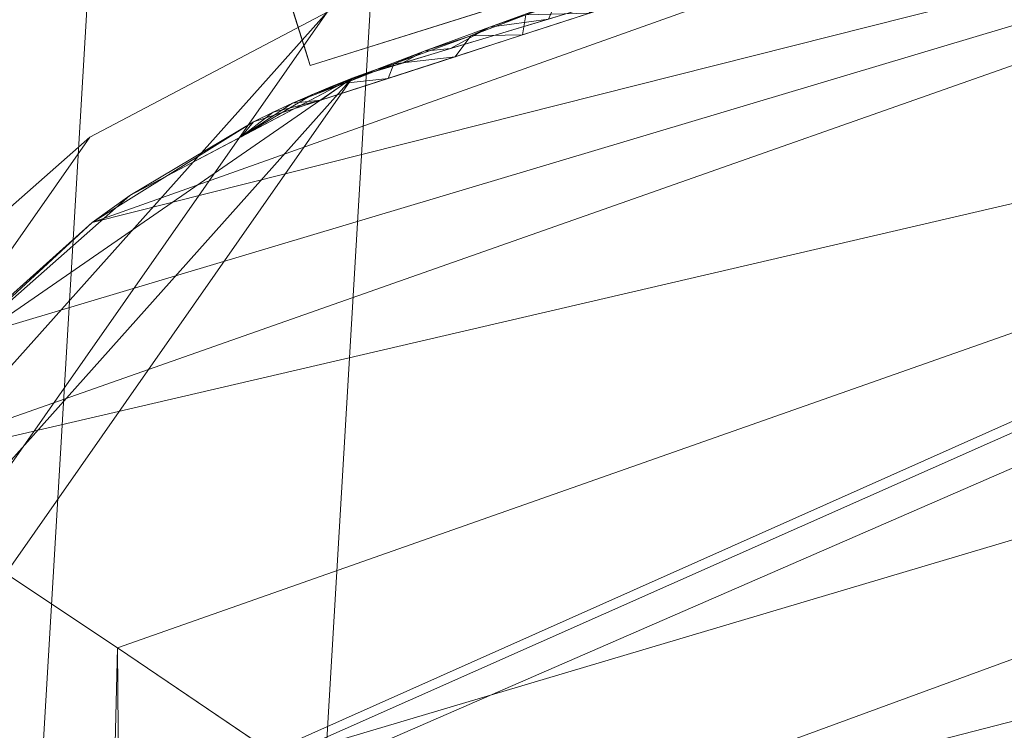
# Model space of a CAD drawing. Units: inches. Extents: x 0 to 204, y 0 to 264.
# Drawn here: x 89 to 91, y 160 to 162 of the extents above; entities that cross this region are included whole.
import ezdxf

# ---------------------------------------------------------------- set-up
doc = ezdxf.new("R2010")
doc.units = ezdxf.units.IN
doc.header["$MEASUREMENT"] = 0
doc.layers.get('0').update_dxf_attribs({"color": 10})

# ---------------------------------------------------------------- blocks, each defined once
blk = doc.blocks.new('572W-3D')
at = {"lineweight": 18}
for points, invisible_edges in [([(-7.1672, 7.168, -3.75), (-8.3698, 11.0019, -30), (-7.6542, 11.2263, -30)], 12), ([(-7.6542, 11.2263, -30), (-5.9737, 7.5424, -3.75), (-7.1672, 7.168, -3.75)], 12), ([(-7.1672, 7.168, -3.75), (-7.5413, 8.3607, -3.75), (-8.3698, 11.0019, -30)], 2), ([(-7.2054, 7.2899, -0.3081), (-7.5912, 8.5197, 2.9793), (-7.5287, 8.3207, -0.3884), (-7.1672, 7.168, -3.75)], 5), ([(-7.5287, 8.3207, -0.3884), (-7.5413, 8.3607, -3.75), (-7.1672, 7.168, -3.75)], 12), ([(-6.7526, 7.2981, -3.75), (-6.9582, 7.2441, -2.7826), (-6.9599, 7.233, -3.75)], 3), ([(-7.2055, 7.2901, -0.3082), (-7.1863, 7.229, -2.0291), (-7.0724, 7.2784, -1.0806)], 14), ([(-7.1751, 7.1934, -3.0354), (-7.0588, 7.2381, -1.9651), (-7.1863, 7.229, -2.0291)], 3), ([(-7.1672, 7.168, -3.75), (-6.9599, 7.233, -3.75), (-7.1751, 7.1934, -3.0354)], 2)]:
    blk.add_3dface(points, dxfattribs=dict(at, invisible_edges=invisible_edges))
for points in [[(-7.4194, 9.6739, -17), (-6.9185, 9.6739, -17), (-7.8966, -6.808, -17), (-8.3975, -6.808, -17)], [(-7.4194, 9.6739, -16), (-8.3975, -6.808, -16), (-7.8966, -6.808, -16), (-6.9185, 9.6739, -16)], [(-8.3975, -6.808, -16), (-7.4194, 9.6739, -16), (-7.4194, 9.6739, -17), (-8.3975, -6.808, -17)], [(-6.9185, 9.6739, -17), (-6.9185, 9.6739, -16), (-7.8966, -6.808, -16), (-7.8966, -6.808, -17)], [(-6.3478, 8.7351, -3.75), (-5.9737, 7.5424, -3.75), (-7.1672, 7.168, -3.75), (-7.5413, 8.3607, -3.75)], [(-6.3478, 8.7351, -3.75), (-7.5413, 8.3607, -3.75), (-7.1672, 7.168, -3.75), (-5.9737, 7.5424, -3.75)]]:
    blk.add_3dface(points, dxfattribs=at)
mesh = blk.add_polyface(dxfattribs=at)
corners = [(8.627, -7.433, -1.5), (8.4219, 5.4267, -1.5), (8.3581, 5.8969, -1.5), (8.1853, 6.3389, -1.5), (7.9132, 6.7277, -1.5), (7.5572, 7.0414, -1.5), (7.1374, 7.2625, -1.5), (4.3443, 8.1038, -1.5), (1.4585, 8.529, -1.5), (-1.4585, 8.529, -1.5), (-4.3443, 8.1038, -1.5), (-7.1374, 7.2625, -1.5), (-7.5572, 7.0414, -1.5), (-7.9132, 6.7277, -1.5), (-8.1853, 6.3389, -1.5), (-8.3581, 5.8969, -1.5), (-8.4219, 5.4267, -1.5), (-8.627, -7.433, -1.5)]
mesh.append_faces([[corners[k] for k in face] for face in [(9, 0, 8)]], dxfattribs={"vtx0": -1, "vtx1": -1})
mesh.append_faces([[corners[k] for k in face] for face in [(8, 0, 1, 7)]], dxfattribs={"vtx0": -1, "vtx2": -1})
mesh.append_faces([[corners[k] for k in face] for face in [(5, 6, 4)]], dxfattribs={"vtx1": -1})
mesh.append_faces([[corners[k] for k in face] for face in [(17, 0, 9, 16), (10, 11, 16, 9)]], dxfattribs={"vtx1": -1, "vtx2": -1})
mesh.append_faces([[corners[k] for k in face] for face in [(1, 2, 6, 7), (15, 16, 11, 12)]], dxfattribs={"vtx1": -1, "vtx3": -1})
mesh.append_faces([[corners[k] for k in face] for face in [(13, 14, 15, 12)]], dxfattribs={"vtx2": -1})
mesh.append_faces([[corners[k] for k in face] for face in [(2, 3, 4, 6)]], dxfattribs={"vtx2": -1, "vtx3": -1})
mesh = blk.add_polyface(dxfattribs=at)
corners = [(8.627, -7.433, -3.75), (-8.627, -7.433, -3.75), (-8.4219, 5.4267, -3.75), (-8.3581, 5.8969, -3.75), (-8.1853, 6.3389, -3.75), (-7.9132, 6.7277, -3.75), (-7.5572, 7.0414, -3.75), (-7.1374, 7.2625, -3.75), (-4.3443, 8.1038, -3.75), (-1.4585, 8.529, -3.75), (1.4585, 8.529, -3.75), (4.3443, 8.1038, -3.75), (7.1374, 7.2625, -3.75), (7.5572, 7.0414, -3.75), (7.9132, 6.7277, -3.75), (8.1853, 6.3389, -3.75), (8.3581, 5.8969, -3.75), (8.4219, 5.4267, -3.75)]
mesh.append_faces([[corners[k] for k in face] for face in [(5, 3, 4)]], dxfattribs={"vtx0": -1})
mesh.append_faces([[corners[k] for k in face] for face in [(0, 10, 17)]], dxfattribs={"vtx0": -1, "vtx1": -1})
mesh.append_faces([[corners[k] for k in face] for face in [(17, 10, 11, 12), (2, 7, 8, 9), (3, 5, 6, 7), (17, 12, 13, 14)]], dxfattribs={"vtx0": -1, "vtx3": -1})
mesh.append_faces([[corners[k] for k in face] for face in [(2, 3, 7), (1, 2, 9)]], dxfattribs={"vtx1": -1, "vtx2": -1})
mesh.append_faces([[corners[k] for k in face] for face in [(9, 10, 0, 1)]], dxfattribs={"vtx1": -1, "vtx3": -1})
mesh.append_faces([[corners[k] for k in face] for face in [(14, 15, 16, 17)]], dxfattribs={"vtx3": -1})
mesh = blk.add_polyface(dxfattribs=at)
corners = [(-7.9733, 6.4481, -0.8295), (-7.5081, 6.1386, -0.3833), (-6.9334, 5.7489, -0.0984), (-6.2985, 5.308), (-3.8323, 6.0407), (-1.2864, 6.4109), (1.2864, 6.4109), (3.8323, 6.0407), (6.2985, 5.308), (6.7576, 5.6279, -0.0509), (7.2035, 5.9331, -0.2052), (7.6169, 6.2115, -0.4651), (7.9733, 6.4481, -0.8295), (7.7846, 6.6829, -1.0319), (7.5529, 6.8904, -1.2191), (7.2672, 7.0685, -1.3524), (4.9089, 7.8312, -1.3524), (2.4738, 8.2936, -1.3524), (0, 8.4486, -1.3524), (-2.4738, 8.2936, -1.3524), (-4.9089, 7.8312, -1.3524), (-7.2672, 7.0685, -1.3524), (-7.5529, 6.8904, -1.2191), (-7.7846, 6.6829, -1.0319), (0, 7.5159, -0.2798), (-1.2406, 8.0342, -0.7365), (-4.5948, 7.6368, -0.8746), (3.7019, 7.7675, -0.7941), (2.5632, 6.8746, -0.0847), (-2.5632, 6.8746, -0.0847), (3.9026, 7.2451, -0.3625), (-4.0065, 7.3711, -0.4685), (-7.2208, 5.9438, -0.2408), (0, 7.1514, -0.1156), (1.3292, 7.8257, -0.5333), (-2.8725, 7.2372, -0.2478)]
mesh.append_faces([[corners[k] for k in face] for face in [(14, 16, 13), (12, 27, 11), (6, 33, 5), (17, 27, 16), (2, 35, 32)]], dxfattribs={"vtx0": -1, "vtx1": -1})
mesh.append_faces([[corners[k] for k in face] for face in [(30, 27, 34), (35, 24, 31), (2, 29, 35), (33, 29, 5), (34, 25, 24), (28, 33, 6), (25, 34, 27), (31, 25, 26), (16, 27, 13), (27, 30, 11), (25, 27, 18), (29, 33, 35), (33, 24, 35), (33, 28, 24), (34, 24, 30), (10, 30, 28), (31, 24, 25), (31, 26, 0), (25, 19, 26), (22, 26, 20), (29, 2, 4), (28, 7, 9), (35, 31, 32), (30, 24, 28)]], dxfattribs={"vtx0": -1, "vtx1": -1, "vtx2": -1})
mesh.append_faces([[corners[k] for k in face] for face in [(28, 6, 7), (27, 12, 13), (31, 1, 32), (31, 0, 1), (29, 4, 5)]], dxfattribs={"vtx0": -1, "vtx2": -1})
mesh.append_faces([[corners[k] for k in face] for face in [(8, 9, 7), (3, 4, 2), (21, 22, 20)]], dxfattribs={"vtx1": -1})
mesh.append_faces([[corners[k] for k in face] for face in [(10, 11, 30), (22, 23, 26), (17, 18, 27), (23, 0, 26), (18, 19, 25), (19, 20, 26), (9, 10, 28)]], dxfattribs={"vtx1": -1, "vtx2": -1})
mesh.append_faces([[corners[k] for k in face] for face in [(14, 15, 16)]], dxfattribs={"vtx2": -1})
mesh = blk.add_polyface(dxfattribs=at)
corners = [(8.246, -7.308, -1.5), (-8.246, -7.308, -1.5), (-8.3022, -7.3017, -1.5), (-8.3555, -7.2828, -1.5), (-8.4032, -7.2524, -1.5), (-8.4428, -7.2121, -1.5), (-8.4724, -7.1639, -1.5), (-8.4904, -7.1103, -1.5), (-8.4959, -7.0541, -1.5), (-8.2969, 5.4247, -1.5), (-8.2371, 5.8655, -1.5), (-8.0751, 6.2798, -1.5), (-7.82, 6.6444, -1.5), (-7.4863, 6.9385, -1.5), (-7.0927, 7.1458, -1.5), (-4.3171, 7.9818, -1.5), (-1.4494, 8.4043, -1.5), (1.4494, 8.4043, -1.5), (4.3171, 7.9818, -1.5), (7.0927, 7.1458, -1.5), (7.4863, 6.9385, -1.5), (7.82, 6.6444, -1.5), (8.0751, 6.2798, -1.5), (8.2371, 5.8655, -1.5), (8.2969, 5.4247, -1.5), (8.4959, -7.0541, -1.5), (8.4904, -7.1103, -1.5), (8.4724, -7.1639, -1.5), (8.4428, -7.2121, -1.5), (8.4032, -7.2524, -1.5), (8.3555, -7.2828, -1.5), (8.3022, -7.3017, -1.5)]
mesh.append_faces([[corners[k] for k in face] for face in [(2, 6, 1), (9, 1, 8)]], dxfattribs={"vtx0": -1, "vtx1": -1})
mesh.append_faces([[corners[k] for k in face] for face in [(1, 9, 16, 0)]], dxfattribs={"vtx0": -1, "vtx1": -1, "vtx2": -1})
mesh.append_faces([[corners[k] for k in face] for face in [(24, 19, 20), (14, 9, 10), (25, 31, 0, 24)]], dxfattribs={"vtx0": -1, "vtx2": -1})
mesh.append_faces([[corners[k] for k in face] for face in [(0, 16, 17, 24)]], dxfattribs={"vtx0": -1, "vtx2": -1, "vtx3": -1})
mesh.append_faces([[corners[k] for k in face] for face in [(9, 14, 15, 16), (31, 27, 28, 29), (1, 6, 7, 8)]], dxfattribs={"vtx0": -1, "vtx3": -1})
mesh.append_faces([[corners[k] for k in face] for face in [(3, 4, 2)]], dxfattribs={"vtx1": -1})
mesh.append_faces([[corners[k] for k in face] for face in [(18, 19, 24, 17)]], dxfattribs={"vtx1": -1, "vtx2": -1})
mesh.append_faces([[corners[k] for k in face] for face in [(20, 21, 22), (12, 13, 14), (29, 30, 31)]], dxfattribs={"vtx2": -1})
mesh.append_faces([[corners[k] for k in face] for face in [(22, 23, 24, 20), (10, 11, 12, 14), (25, 26, 27, 31), (4, 5, 6, 2)]], dxfattribs={"vtx2": -1, "vtx3": -1})
mesh = blk.add_polyface(dxfattribs=at)
corners = [(7.0927, 7.1458, -1.5), (4.3171, 7.9818, -1.5), (1.4494, 8.4043, -1.5), (-1.4494, 8.4043, -1.5), (-4.3171, 7.9818, -1.5), (-7.0927, 7.1458, -1.5), (-7.0927, 7.1458, -1.3985), (-4.3171, 7.9818, -1.3985), (-1.4494, 8.4043, -1.3985), (1.4494, 8.4043, -1.3985), (4.3171, 7.9818, -1.3985), (7.0927, 7.1458, -1.3985)]
mesh.append_faces([[corners[k] for k in face] for face in [(7, 4, 5, 6)]], dxfattribs={"vtx0": -1})
mesh.append_faces([[corners[k] for k in face] for face in [(10, 1, 2, 9), (9, 2, 3, 8), (8, 3, 4, 7)]], dxfattribs={"vtx0": -1, "vtx2": -1})
mesh.append_faces([[corners[k] for k in face] for face in [(0, 1, 10, 11)]], dxfattribs={"vtx1": -1})
mesh = blk.add_polyface(dxfattribs=at)
corners = [(-7.1281, 7.1318, -1.3891), (-7.1634, 7.117, -1.3798), (-7.0488, 7.1618, -1.3854), (-7.2329, 7.0854, -1.3614), (-7.2672, 7.0685, -1.3524), (-7.1484, 7.107, -1.3524), (-6.786, 7.2576, -1.3734), (-6.684, 7.2943, -1.373), (-6.7334, 7.2786, -1.3848), (-6.4138, 7.3899, -1.3781), (-6.312, 7.3809, -1.3985), (-6.3988, 7.3548, -1.3985), (-6.4855, 7.3287, -1.3985), (-7.1062, 7.1368, -1.369), (-6.8498, 7.2362, -1.3851), (-6.8828, 7.2209, -1.3687), (-6.7918, 7.2223, -1.3524), (-7.0059, 7.1719, -1.3985), (-7.0927, 7.1458, -1.3985), (-7.0295, 7.1454, -1.3524), (-7.1983, 7.1016, -1.3706), (-7.0194, 7.171, -1.3739), (-6.9107, 7.1838, -1.3524), (-6.9655, 7.1933, -1.3856), (-6.9192, 7.198, -1.3985), (-6.8324, 7.2242, -1.3985), (-6.7457, 7.2503, -1.3985), (-6.3248, 7.4198, -1.3767), (-6.3515, 7.4079, -1.3645), (-6.4352, 7.3376, -1.3524), (-6.5338, 7.3451, -1.3641), (-6.5541, 7.2991, -1.3524), (-6.6337, 7.3144, -1.3858), (-6.5924, 7.327, -1.3737), (-6.502, 7.3591, -1.3761), (-6.6729, 7.2607, -1.3524), (-6.4399, 7.3781, -1.3657), (-6.659, 7.2764, -1.3985), (-6.5722, 7.3025, -1.3985), (-6.3164, 7.376, -1.3524)]
mesh.append_faces([[corners[k] for k in face] for face in [(3, 5, 20), (29, 30, 31), (31, 33, 35), (26, 8, 37), (35, 6, 16), (39, 28, 29)]], dxfattribs={"vtx0": -1, "vtx1": -1})
mesh.append_faces([[corners[k] for k in face] for face in [(6, 7, 8), (1, 13, 2), (14, 15, 6), (15, 16, 6), (15, 21, 22), (17, 2, 23), (21, 23, 2), (21, 13, 19), (13, 20, 5), (15, 14, 23), (23, 21, 15), (14, 24, 23), (27, 9, 28), (32, 33, 34), (6, 35, 7), (27, 10, 9), (29, 36, 30), (33, 32, 7), (32, 8, 7), (26, 14, 8), (7, 35, 33), (6, 8, 14), (32, 37, 8), (34, 38, 32), (33, 30, 34), (33, 31, 30), (34, 30, 36), (34, 36, 9), (29, 28, 36), (28, 9, 36), (21, 2, 13), (34, 9, 12)]], dxfattribs={"vtx0": -1, "vtx1": -1, "vtx2": -1})
mesh.append_faces([[corners[k] for k in face] for face in [(13, 1, 20), (21, 19, 22), (32, 38, 37)]], dxfattribs={"vtx0": -1, "vtx2": -1})
mesh.append_faces([[corners[k] for k in face] for face in [(9, 10, 11, 12)]], dxfattribs={"vtx0": -1, "vtx3": -1})
mesh.append_faces([[corners[k] for k in face] for face in [(0, 1, 2), (17, 18, 2), (5, 19, 13), (24, 17, 23), (22, 16, 15), (25, 24, 14, 26), (12, 38, 34), (18, 0, 2)]], dxfattribs={"vtx1": -1, "vtx2": -1})
mesh.append_faces([[corners[k] for k in face] for face in [(3, 4, 5)]], dxfattribs={"vtx2": -1})
mesh = blk.add_polyface(dxfattribs=at)
corners = [(-8.4219, 5.4267, -1.5), (-8.3581, 5.8969, -1.5), (-8.1853, 6.3389, -1.5), (-7.9132, 6.7277, -1.5), (-7.5572, 7.0414, -1.5), (-7.1374, 7.2625, -1.5), (-7.1374, 7.2625, -3.75), (-7.5572, 7.0414, -3.75), (-7.9132, 6.7277, -3.75), (-8.1853, 6.3389, -3.75), (-8.3581, 5.8969, -3.75), (-8.4219, 5.4267, -3.75)]
mesh.append_faces([[corners[k] for k in face] for face in [(1, 10, 11, 0)]], dxfattribs={"vtx0": -1})
mesh.append_faces([[corners[k] for k in face] for face in [(4, 7, 8, 3), (3, 8, 9, 2), (2, 9, 10, 1)]], dxfattribs={"vtx0": -1, "vtx2": -1})
mesh.append_faces([[corners[k] for k in face] for face in [(6, 7, 4, 5)]], dxfattribs={"vtx1": -1})
mesh = blk.add_polyface(dxfattribs=at)
corners = [(-7.0927, 7.1458, -1.5), (-7.4863, 6.9385, -1.5), (-7.82, 6.6444, -1.5), (-8.0751, 6.2798, -1.5), (-8.2371, 5.8655, -1.5), (-8.2969, 5.4247, -1.5), (-8.2969, 5.4247, -1.3985), (-8.2933, 5.5138, -1.3756), (-8.2855, 5.6028, -1.3532), (-8.2219, 5.9205, -1.2189), (-8.1162, 6.1983, -1.0315), (-7.9733, 6.4481, -0.8295), (-7.7846, 6.6829, -1.0319), (-7.5529, 6.8904, -1.2191), (-7.2672, 7.0685, -1.3524), (-7.2329, 7.0854, -1.3614), (-7.1983, 7.1016, -1.3706), (-7.1634, 7.117, -1.3798), (-7.1281, 7.1318, -1.3891), (-7.0927, 7.1458, -1.3985), (-7.2895, 7.0421, -1.5), (-8.267, 5.6451, -1.5)]
mesh.append_faces([[corners[k] for k in face] for face in [(16, 20, 15), (8, 21, 7), (10, 3, 9)]], dxfattribs={"vtx0": -1, "vtx1": -1})
mesh.append_faces([[corners[k] for k in face] for face in [(12, 3, 10)]], dxfattribs={"vtx0": -1, "vtx1": -1, "vtx2": -1})
mesh.append_faces([[corners[k] for k in face] for face in [(0, 17, 18), (17, 0, 20), (8, 4, 21), (20, 16, 17), (2, 12, 13), (13, 1, 2), (12, 2, 3)]], dxfattribs={"vtx0": -1, "vtx2": -1})
mesh.append_faces([[corners[k] for k in face] for face in [(19, 0, 18), (11, 12, 10)]], dxfattribs={"vtx1": -1})
mesh.append_faces([[corners[k] for k in face] for face in [(20, 1, 14), (13, 14, 1), (14, 15, 20), (21, 5, 7), (3, 4, 9), (8, 9, 4)]], dxfattribs={"vtx1": -1, "vtx2": -1})
mesh.append_faces([[corners[k] for k in face] for face in [(5, 6, 7)]], dxfattribs={"vtx2": -1})
mesh = blk.add_polyface(dxfattribs=at)
corners = [(-6.2985, 5.308), (-6.9334, 5.7489, -0.0984), (-7.5081, 6.1386, -0.3833), (-7.9733, 6.4481, -0.8295), (-8.1162, 6.1983, -1.0315), (-8.2219, 5.9205, -1.2189), (-8.2856, 5.6028, -1.3532), (-8.4882, -7.1199, -1.3524), (-8.4605, -7.1864, -1.2835), (-8.4241, -7.2334, -1.2032), (-8.1644, -6.9778, -0.8003), (-7.8202, -6.639, -0.4637), (-7.4086, -6.234, -0.2105), (-6.9503, -5.7829, -0.0533), (-6.4678, -5.308)]
mesh.append_faces([[corners[k] for k in face] for face in [(6, 8, 5), (10, 4, 9)]], dxfattribs={"vtx0": -1, "vtx1": -1})
mesh.append_faces([[corners[k] for k in face] for face in [(13, 0, 1), (12, 1, 2), (10, 3, 4), (3, 10, 11)]], dxfattribs={"vtx0": -1, "vtx2": -1})
mesh.append_faces([[corners[k] for k in face] for face in [(14, 0, 13), (7, 8, 6)]], dxfattribs={"vtx1": -1})
mesh.append_faces([[corners[k] for k in face] for face in [(12, 13, 1), (11, 12, 2), (2, 3, 11), (4, 5, 9), (8, 9, 5)]], dxfattribs={"vtx1": -1, "vtx2": -1})
mesh = blk.add_polyface(dxfattribs=at)
corners = [(6.4678, -5.308), (6.2985, 5.308), (3.8323, 6.0407), (1.2864, 6.4109), (-1.2864, 6.4109), (-3.8323, 6.0407), (-6.2985, 5.308), (-6.4678, -5.308)]
mesh.append_faces([[corners[k] for k in face] for face in [(4, 7, 0, 3)]], dxfattribs={"vtx0": -1, "vtx2": -1})
mesh.append_faces([[corners[k] for k in face] for face in [(5, 6, 7, 4)]], dxfattribs={"vtx2": -1})
mesh.append_faces([[corners[k] for k in face] for face in [(0, 1, 2, 3)]], dxfattribs={"vtx3": -1})

msp = doc.modelspace()

# ---------------------------------------------------------------- linework, layer by layer
at = {"lineweight": 18, "invisible_edges": 15}
for points in [[(89.17213, 161.50796, 28.78094), (92.13024, 162.25439, 29.12542), (91.81618, 162.44874, 28.64757)], [(92.71852, 161.98864, 29.53145), (92.13024, 162.25439, 29.12542), (88.75172, 161.0656, 29.1705)], [(90.92929, 162.09809, 30), (90.46564, 160.94073, 24.08921), (91.42255, 161.09774, 24.47571)], [(93.8526, 161.85474, 29.75216), (92.71852, 161.98864, 29.53145), (89.50428, 160.56131, 29.75915)], [(89.51216, 160.90472, 24.41558), (90.46564, 160.94073, 24.08921), (90.07367, 161.97191, 30)], [(90.29241, 161.71565, 22.65763), (91.07273, 161.91969, 23.5759), (90.70942, 161.00719, 18)], [(89.79162, 160.36644, 29.90157), (94.16186, 161.49214, 29.91531), (93.8526, 161.85474, 29.75216)], [(89.75202, 161.53517, 30.2447), (89.82193, 161.63413, 31.01998), (89.65666, 161.61934, 31.35077)], [(89.82193, 161.63413, 31.01998), (89.75202, 161.53517, 30.2447), (89.93109, 161.56769, 29.97422)], [(89.23496, 161.61712, 28.62712), (89.19061, 161.62352, 28.49137), (89.25936, 161.54104, 28.17424)], [(89.25936, 161.54104, 28.17424), (89.19061, 161.62352, 28.49137), (89.20549, 161.56701, 28.125)], [(89.23496, 161.61712, 28.62712), (89.25936, 161.54104, 28.17424), (89.30068, 161.58135, 28.431)], [(89.49098, 161.50691, 30.54757), (89.63605, 161.47465, 29.96834), (89.65666, 161.61934, 31.35077)], [(89.63605, 161.47465, 29.96834), (89.75202, 161.53517, 30.2447), (89.65666, 161.61934, 31.35077)], [(90.28747, 161.55409, 27.92069), (90.4168, 161.60833, 28.24983), (90.25584, 161.59926, 29.0176)], [(90.28747, 161.55409, 27.92069), (90.42003, 161.57368, 27.17062), (90.4168, 161.60833, 28.24983)], [(89.21287, 161.51901, 27.73428), (89.18612, 161.58776, 27.99175), (89.19185, 161.58967, 27.75)], [(89.22375, 161.47949, 27.45762), (89.21287, 161.51901, 27.73428), (89.19185, 161.58967, 27.75)], [(89.50107, 161.52803, 22.25373), (89.48052, 161.57907, 22.62243), (89.51442, 161.5939, 22.44811)], [(89.50107, 161.52803, 22.25373), (89.51442, 161.5939, 22.44811), (89.53595, 161.54387, 22.08203)], [(89.56136, 161.59994, 22.28996), (89.53595, 161.54387, 22.08203), (89.51442, 161.5939, 22.44811)], [(89.56136, 161.59994, 22.28996), (89.584, 161.54724, 21.91022), (89.53595, 161.54387, 22.08203)], [(89.6179, 161.58485, 22.09897), (89.584, 161.54724, 21.91022), (89.56136, 161.59994, 22.28996)], [(89.9725, 161.60621, 26.25), (89.88699, 161.59446, 27.40377), (89.7668, 161.55228, 27.21739)], [(89.78179, 161.58708, 28.14626), (89.7668, 161.55228, 27.21739), (89.88699, 161.59446, 27.40377)], [(90.13713, 161.52677, 28.38181), (90.25584, 161.59926, 29.0176), (90.08366, 161.58648, 29.61194)], [(90.28747, 161.55409, 27.92069), (90.25584, 161.59926, 29.0176), (90.13713, 161.52677, 28.38181)], [(89.20549, 161.56701, 28.125), (89.18612, 161.58776, 27.99175), (89.21287, 161.51901, 27.73428)], [(89.48237, 161.50838, 22.43753), (89.48052, 161.57907, 22.62243), (89.50107, 161.52803, 22.25373)], [(89.66623, 161.5462, 28.03489), (89.65262, 161.58651, 28.91942), (89.53874, 161.53718, 27.97092)], [(89.66623, 161.5462, 28.03489), (89.78179, 161.58708, 28.14626), (89.65262, 161.58651, 28.91942)], [(89.66623, 161.5462, 28.03489), (89.7668, 161.55228, 27.21739), (89.78179, 161.58708, 28.14626)], [(90.08366, 161.58648, 29.61194), (89.92409, 161.49226, 28.97048), (90.13713, 161.52677, 28.38181)], [(90.08366, 161.58648, 29.61194), (89.93109, 161.56769, 29.97422), (89.92409, 161.49226, 28.97048)], [(90.42003, 161.57368, 27.17062), (90.28747, 161.55409, 27.92069), (90.36192, 161.54586, 26.25)], [(89.20549, 161.56701, 28.125), (89.2558, 161.48352, 27.77016), (89.25936, 161.54104, 28.17424)], [(89.20549, 161.56701, 28.125), (89.21287, 161.51901, 27.73428), (89.2558, 161.48352, 27.77016)], [(89.75202, 161.53517, 30.2447), (89.92409, 161.49226, 28.97048), (89.93109, 161.56769, 29.97422)], [(89.28782, 161.4901, 27.88875), (89.25936, 161.54104, 28.17424), (89.2558, 161.48352, 27.77016)], [(89.28782, 161.4901, 27.88875), (89.3177, 161.52688, 28.10775), (89.25936, 161.54104, 28.17424)], [(89.52245, 161.47644, 21.87569), (89.50107, 161.52803, 22.25373), (89.53595, 161.54387, 22.08203)], [(89.55808, 161.49346, 21.71117), (89.52245, 161.47644, 21.87569), (89.53595, 161.54387, 22.08203)], [(89.584, 161.54724, 21.91022), (89.55808, 161.49346, 21.71117), (89.53595, 161.54387, 22.08203)], [(89.54993, 161.5015, 26.96459), (89.76519, 161.54118, 26.25), (89.7668, 161.55228, 27.21739)], [(89.54993, 161.5015, 26.96459), (89.7668, 161.55228, 27.21739), (89.66623, 161.5462, 28.03489)], [(89.60484, 161.49028, 21.5099), (89.55808, 161.49346, 21.71117), (89.584, 161.54724, 21.91022)], [(89.584, 161.54724, 21.91022), (89.63944, 161.53127, 21.71877), (89.60484, 161.49028, 21.5099)], [(90.18715, 161.50326, 27.28924), (90.28747, 161.55409, 27.92069), (90.13713, 161.52677, 28.38181)], [(90.28747, 161.55409, 27.92069), (90.18715, 161.50326, 27.28924), (90.36192, 161.54586, 26.25)], [(89.21235, 161.52655, 27.375), (89.23314, 161.44483, 27.1875), (89.22375, 161.47949, 27.45762)], [(89.52245, 161.47644, 21.87569), (89.50259, 161.45619, 22.06774), (89.50107, 161.52803, 22.25373)], [(89.63605, 161.47465, 29.96834), (89.77923, 161.45822, 29.14965), (89.75202, 161.53517, 30.2447)], [(89.92409, 161.49226, 28.97048), (89.75202, 161.53517, 30.2447), (89.77923, 161.45822, 29.14965)], [(89.92409, 161.49226, 28.97048), (90.00812, 161.45458, 27.56961), (90.13713, 161.52677, 28.38181)], [(90.00812, 161.45458, 27.56961), (90.18715, 161.50326, 27.28924), (90.13713, 161.52677, 28.38181)], [(89.25283, 161.43459, 27.375), (89.2558, 161.48352, 27.77016), (89.21287, 161.51901, 27.73428)], [(89.25283, 161.43459, 27.375), (89.21287, 161.51901, 27.73428), (89.22375, 161.47949, 27.45762)], [(90.16721, 161.48478, 26.25), (90.18715, 161.50326, 27.28924), (90.00812, 161.45458, 27.56961)], [(89.30602, 161.41062, 27.40629), (89.28782, 161.4901, 27.88875), (89.2558, 161.48352, 27.77016)], [(89.28782, 161.4901, 27.88875), (89.30602, 161.41062, 27.40629), (89.33473, 161.47241, 27.7845)], [(89.54168, 161.42285, 21.50963), (89.52245, 161.47644, 21.87569), (89.55808, 161.49346, 21.71117)], [(89.57667, 161.43942, 21.34045), (89.54168, 161.42285, 21.50963), (89.55808, 161.49346, 21.71117)], [(89.60484, 161.49028, 21.5099), (89.57667, 161.43942, 21.34045), (89.55808, 161.49346, 21.71117)], [(89.62575, 161.43983, 21.14846), (89.57667, 161.43942, 21.34045), (89.60484, 161.49028, 21.5099)], [(89.66097, 161.47769, 21.33856), (89.62575, 161.43983, 21.14846), (89.60484, 161.49028, 21.5099)], [(89.92409, 161.49226, 28.97048), (89.77923, 161.45822, 29.14965), (89.78179, 161.40457, 28.14626)], [(89.88699, 161.41194, 27.40377), (89.92409, 161.49226, 28.97048), (89.78179, 161.40457, 28.14626)], [(94.16186, 161.49214, 29.91531), (89.79162, 160.36644, 29.90157), (92.89274, 160.65827, 30)], [(89.92409, 161.49226, 28.97048), (89.88699, 161.41194, 27.40377), (90.00812, 161.45458, 27.56961)], [(89.23314, 161.44483, 27.1875), (89.25283, 161.43459, 27.375), (89.22375, 161.47949, 27.45762)], [(89.30602, 161.41062, 27.40629), (89.2558, 161.48352, 27.77016), (89.25283, 161.43459, 27.375)], [(89.65262, 161.40399, 28.91942), (89.63605, 161.47465, 29.96834), (89.51959, 161.4157, 29.69184)], [(89.52245, 161.47644, 21.87569), (89.54168, 161.42285, 21.50963), (89.52282, 161.40401, 21.69795)], [(89.63605, 161.47465, 29.96834), (89.65262, 161.40399, 28.91942), (89.77923, 161.45822, 29.14965)], [(89.23286, 161.46343, 27), (89.25193, 161.38987, 26.89831), (89.23314, 161.44483, 27.1875)], [(89.78179, 161.40457, 28.14626), (89.77923, 161.45822, 29.14965), (89.65262, 161.40399, 28.91942)], [(89.9725, 161.4237, 26.25), (90.00812, 161.45458, 27.56961), (89.88699, 161.41194, 27.40377)], [(89.23314, 161.44483, 27.1875), (89.26831, 161.37853, 27.0193), (89.25283, 161.43459, 27.375)], [(89.25193, 161.38987, 26.89831), (89.26831, 161.37853, 27.0193), (89.23314, 161.44483, 27.1875)], [(89.25283, 161.43459, 27.375), (89.26831, 161.37853, 27.0193), (89.30219, 161.36702, 27.10706)], [(89.25283, 161.43459, 27.375), (89.30219, 161.36702, 27.10706), (89.30602, 161.41062, 27.40629)], [(89.56189, 161.37159, 21.14325), (89.54168, 161.42285, 21.50963), (89.57667, 161.43942, 21.34045)], [(89.56189, 161.37159, 21.14325), (89.57667, 161.43942, 21.34045), (89.59711, 161.38626, 20.9645)], [(89.59711, 161.38626, 20.9645), (89.57667, 161.43942, 21.34045), (89.62575, 161.43983, 21.14846)], [(89.62575, 161.43983, 21.14846), (89.64668, 161.3874, 20.77512), (89.59711, 161.38626, 20.9645)], [(89.6825, 161.42411, 20.95836), (89.64668, 161.3874, 20.77512), (89.62575, 161.43983, 21.14846)], [(89.56189, 161.37159, 21.14325), (89.54304, 161.35183, 21.32815), (89.54168, 161.42285, 21.50963)], [(89.9725, 161.4237, 26.25), (89.88699, 161.41194, 27.40377), (89.7668, 161.36977, 27.21739)], [(89.26892, 161.33872, 26.60553), (89.25193, 161.38987, 26.89831), (89.25337, 161.40032, 26.625)], [(89.26892, 161.33872, 26.60553), (89.25337, 161.40032, 26.625), (89.27523, 161.31333, 26.34525)], [(89.36878, 161.36347, 27.138), (89.30602, 161.41062, 27.40629), (89.30219, 161.36702, 27.10706)], [(89.66623, 161.36368, 28.03489), (89.65262, 161.40399, 28.91942), (89.53874, 161.35467, 27.97092)], [(89.66623, 161.36368, 28.03489), (89.78179, 161.40457, 28.14626), (89.65262, 161.40399, 28.91942)], [(89.66623, 161.36368, 28.03489), (89.7668, 161.36977, 27.21739), (89.78179, 161.40457, 28.14626)], [(89.78179, 161.40457, 28.14626), (89.7668, 161.36977, 27.21739), (89.88699, 161.41194, 27.40377)], [(89.28679, 161.32286, 26.69181), (89.26831, 161.37853, 27.0193), (89.25193, 161.38987, 26.89831)], [(89.28679, 161.32286, 26.69181), (89.25193, 161.38987, 26.89831), (89.26892, 161.33872, 26.60553)], [(89.56189, 161.37159, 21.14325), (89.59711, 161.38626, 20.9645), (89.58259, 161.32034, 20.77257)], [(89.58259, 161.32034, 20.77257), (89.59711, 161.38626, 20.9645), (89.61839, 161.33398, 20.58856)], [(89.59711, 161.38626, 20.9645), (89.64668, 161.3874, 20.77512), (89.61839, 161.33398, 20.58856)], [(89.64668, 161.3874, 20.77512), (89.66757, 161.33495, 20.40177), (89.61839, 161.33398, 20.58856)], [(89.64668, 161.3874, 20.77512), (89.70345, 161.37199, 20.58856), (89.66757, 161.33495, 20.40177)], [(89.30219, 161.36702, 27.10706), (89.26831, 161.37853, 27.0193), (89.31256, 161.31558, 26.78025)], [(89.26831, 161.37853, 27.0193), (89.28679, 161.32286, 26.69181), (89.31256, 161.31558, 26.78025)], [(89.30219, 161.36702, 27.10706), (89.31256, 161.31558, 26.78025), (89.34253, 161.32441, 26.90473)], [(89.30219, 161.36702, 27.10706), (89.34253, 161.32441, 26.90473), (89.36878, 161.36347, 27.138)], [(89.54993, 161.31898, 26.96459), (89.76519, 161.35867, 26.25), (89.7668, 161.36977, 27.21739)], [(89.54993, 161.31898, 26.96459), (89.7668, 161.36977, 27.21739), (89.66623, 161.36368, 28.03489)], [(89.56326, 161.29965, 20.95836), (89.56189, 161.37159, 21.14325), (89.58259, 161.32034, 20.77257)], [(89.30694, 161.27268, 26.42406), (89.28679, 161.32286, 26.69181), (89.26892, 161.33872, 26.60553)], [(89.30694, 161.27268, 26.42406), (89.26892, 161.33872, 26.60553), (89.27523, 161.31333, 26.34525)], [(89.27388, 161.3372, 26.25), (89.29489, 161.25499, 26.0625), (89.27523, 161.31333, 26.34525)], [(89.58259, 161.32034, 20.77257), (89.61839, 161.33398, 20.58856), (89.60308, 161.26783, 20.3992)], [(89.63906, 161.28226, 20.2187), (89.60308, 161.26783, 20.3992), (89.61839, 161.33398, 20.58856)], [(89.63906, 161.28226, 20.2187), (89.61839, 161.33398, 20.58856), (89.66757, 161.33495, 20.40177)], [(89.63906, 161.28226, 20.2187), (89.66757, 161.33495, 20.40177), (89.68916, 161.28371, 20.03387)], [(89.68916, 161.28371, 20.03387), (89.66757, 161.33495, 20.40177), (89.72439, 161.31988, 20.21877)], [(89.30694, 161.27268, 26.42406), (89.27523, 161.31333, 26.34525), (89.29489, 161.25499, 26.0625)], [(89.30694, 161.27268, 26.42406), (89.31256, 161.31558, 26.78025), (89.28679, 161.32286, 26.69181)], [(89.31256, 161.31558, 26.78025), (89.30694, 161.27268, 26.42406), (89.35579, 161.27422, 26.60302)], [(89.31256, 161.31558, 26.78025), (89.35579, 161.27422, 26.60302), (89.34253, 161.32441, 26.90473)], [(89.35579, 161.27422, 26.60302), (89.38762, 161.30318, 26.78025), (89.34253, 161.32441, 26.90473)], [(89.60308, 161.26783, 20.3992), (89.58349, 161.24747, 20.58856), (89.58259, 161.32034, 20.77257)], [(89.62248, 161.21486, 20.03387), (89.60308, 161.26783, 20.3992), (89.63906, 161.28226, 20.2187)], [(89.65849, 161.22928, 19.84897), (89.62248, 161.21486, 20.03387), (89.63906, 161.28226, 20.2187)], [(89.65849, 161.22928, 19.84897), (89.63906, 161.28226, 20.2187), (89.68916, 161.28371, 20.03387)], [(89.68916, 161.28371, 20.03387), (89.70847, 161.23116, 19.66408), (89.65849, 161.22928, 19.84897)], [(89.74533, 161.26776, 19.84897), (89.70847, 161.23116, 19.66408), (89.68916, 161.28371, 20.03387)], [(89.30898, 161.20963, 25.74336), (89.29489, 161.25499, 26.0625), (89.29438, 161.27409, 25.875)], [(89.30694, 161.27268, 26.42406), (89.29489, 161.25499, 26.0625), (89.33027, 161.20912, 26.06475)], [(89.30694, 161.27268, 26.42406), (89.35611, 161.23039, 26.31933), (89.35579, 161.27422, 26.60302)], [(89.33027, 161.20912, 26.06475), (89.35611, 161.23039, 26.31933), (89.30694, 161.27268, 26.42406)], [(89.35611, 161.23039, 26.31933), (89.40646, 161.2429, 26.4225), (89.35579, 161.27422, 26.60302)], [(89.60308, 161.26783, 20.3992), (89.62248, 161.21486, 20.03387), (89.60371, 161.19528, 20.21877)], [(89.30898, 161.20963, 25.74336), (89.33027, 161.20912, 26.06475), (89.29489, 161.25499, 26.0625)], [(89.38528, 161.16141, 25.92228), (89.35611, 161.23039, 26.31933), (89.33027, 161.20912, 26.06475)], [(89.4253, 161.18262, 26.06475), (89.35611, 161.23039, 26.31933), (89.38528, 161.16141, 25.92228)], [(89.62248, 161.21486, 20.03387), (89.65849, 161.22928, 19.84897), (89.64304, 161.16353, 19.66408)], [(89.67895, 161.17736, 19.47913), (89.64304, 161.16353, 19.66408), (89.65849, 161.22928, 19.84897)], [(89.70847, 161.23116, 19.66408), (89.67895, 161.17736, 19.47913), (89.65849, 161.22928, 19.84897)], [(89.70847, 161.23116, 19.66408), (89.7302, 161.17909, 19.29076), (89.67895, 161.17736, 19.47913)], [(89.7302, 161.17909, 19.29076), (89.70847, 161.23116, 19.66408), (89.76628, 161.21565, 19.47918)], [(89.30898, 161.20963, 25.74336), (89.31489, 161.21097, 25.5), (89.33227, 161.14329, 25.43992)], [(89.33027, 161.20912, 26.06475), (89.30898, 161.20963, 25.74336), (89.35271, 161.13996, 25.65353)], [(89.35271, 161.13996, 25.65353), (89.30898, 161.20963, 25.74336), (89.33227, 161.14329, 25.43992)], [(89.38528, 161.16141, 25.92228), (89.33027, 161.20912, 26.06475), (89.35271, 161.13996, 25.65353)], [(89.64304, 161.16353, 19.66408), (89.62393, 161.1431, 19.84897), (89.62248, 161.21486, 20.03387)], [(89.64304, 161.16353, 19.66408), (89.67895, 161.17736, 19.47913), (89.66332, 161.11151, 19.29428)], [(89.70026, 161.12632, 19.10938), (89.66332, 161.11151, 19.29428), (89.67895, 161.17736, 19.47913)], [(89.67895, 161.17736, 19.47913), (89.7302, 161.17909, 19.29076), (89.70026, 161.12632, 19.10938)], [(89.70026, 161.12632, 19.10938), (89.7302, 161.17909, 19.29076), (89.75028, 161.12629, 18.91739)], [(89.78722, 161.16353, 19.10938), (89.75028, 161.12629, 18.91739), (89.7302, 161.17909, 19.29076)], [(89.35271, 161.13996, 25.65353), (89.40544, 161.09546, 25.52813), (89.38528, 161.16141, 25.92228)], [(89.40544, 161.09546, 25.52813), (89.44414, 161.12233, 25.707), (89.38528, 161.16141, 25.92228)], [(89.66332, 161.11151, 19.29428), (89.64416, 161.09092, 19.47918), (89.64304, 161.16353, 19.66408)], [(89.33227, 161.14329, 25.43992), (89.3354, 161.14785, 25.125), (89.35233, 161.07879, 25.02441)], [(89.33227, 161.14329, 25.43992), (89.35233, 161.07879, 25.02441), (89.37671, 161.06959, 25.24264)], [(89.37671, 161.06959, 25.24264), (89.35271, 161.13996, 25.65353), (89.33227, 161.14329, 25.43992)], [(89.37671, 161.06959, 25.24264), (89.40544, 161.09546, 25.52813), (89.35271, 161.13996, 25.65353)], [(89.70026, 161.12632, 19.10938), (89.68415, 161.05984, 18.92097), (89.66332, 161.11151, 19.29428)], [(89.71436, 161.08454, 18.82416), (89.68415, 161.05984, 18.92097), (89.70026, 161.12632, 19.10938)], [(89.75028, 161.12629, 18.91739), (89.71436, 161.08454, 18.82416), (89.70026, 161.12632, 19.10938)], [(89.71436, 161.08454, 18.82416), (89.75028, 161.12629, 18.91739), (89.74941, 161.07692, 18.62909)], [(89.75028, 161.12629, 18.91739), (89.77898, 161.09653, 18.66817), (89.74941, 161.07692, 18.62909)], [(89.77898, 161.09653, 18.66817), (89.75028, 161.12629, 18.91739), (89.80816, 161.11142, 18.73959)], [(89.66438, 161.03874, 19.10938), (89.66332, 161.11151, 19.29428), (89.68415, 161.05984, 18.92097)], [(89.35233, 161.07879, 25.02441), (89.35591, 161.08474, 24.75), (89.37575, 161.00525, 24.5625)], [(89.40544, 161.09546, 25.52813), (89.37671, 161.06959, 25.24264), (89.42797, 161.0345, 25.17038)], [(89.46299, 161.06205, 25.34925), (89.40544, 161.09546, 25.52813), (89.42797, 161.0345, 25.17038)], [(89.71436, 161.08454, 18.82416), (89.69744, 161.02599, 18.6795), (89.68415, 161.05984, 18.92097)], [(89.71436, 161.08454, 18.82416), (89.71967, 161.03562, 18.5558), (89.69744, 161.02599, 18.6795)], [(89.71436, 161.08454, 18.82416), (89.74941, 161.07692, 18.62909), (89.71967, 161.03562, 18.5558)], [(89.77898, 161.09653, 18.66817), (89.78629, 161.06217, 18.43631), (89.74941, 161.07692, 18.62909)], [(89.77898, 161.09653, 18.66817), (89.82911, 161.05931, 18.36979), (89.78629, 161.06217, 18.43631)], [(90.70942, 159.82365, 18), (91.42255, 161.09774, 24.47571), (90.46564, 160.94073, 24.08921)], [(89.39205, 161.02354, 24.97127), (89.35233, 161.07879, 25.02441), (89.39114, 160.99598, 24.73256)], [(89.35233, 161.07879, 25.02441), (89.37575, 161.00525, 24.5625), (89.39114, 160.99598, 24.73256)], [(89.35233, 161.07879, 25.02441), (89.39205, 161.02354, 24.97127), (89.37671, 161.06959, 25.24264)], [(89.42797, 161.0345, 25.17038), (89.37671, 161.06959, 25.24264), (89.39205, 161.02354, 24.97127)], [(89.74941, 161.07692, 18.62909), (89.76007, 161.02885, 18.31826), (89.71967, 161.03562, 18.5558)], [(89.74941, 161.07692, 18.62909), (89.78629, 161.06217, 18.43631), (89.76007, 161.02885, 18.31826)], [(89.6846, 160.98656, 18.73959), (89.68415, 161.05984, 18.92097), (89.69744, 161.02599, 18.6795)], [(89.76007, 161.02885, 18.31826), (89.78629, 161.06217, 18.43631), (89.81156, 161.03025, 18.18654)], [(89.81156, 161.03025, 18.18654), (89.78629, 161.06217, 18.43631), (89.82911, 161.05931, 18.36979)], [(89.42797, 161.0345, 25.17038), (89.39205, 161.02354, 24.97127), (89.42778, 160.98089, 24.81263)], [(89.42797, 161.0345, 25.17038), (89.42778, 160.98089, 24.81263), (89.48183, 161.00177, 24.9915)], [(89.70752, 160.98535, 18.44401), (89.69744, 161.02599, 18.6795), (89.71967, 161.03562, 18.5558)], [(89.71967, 161.03562, 18.5558), (89.732, 160.98765, 18.25631), (89.70752, 160.98535, 18.44401)], [(89.76007, 161.02885, 18.31826), (89.732, 160.98765, 18.25631), (89.71967, 161.03562, 18.5558)], [(89.37575, 161.00525, 24.5625), (89.37642, 161.02162, 24.375), (89.3946, 160.94632, 24.1875)], [(89.39205, 161.02354, 24.97127), (89.39114, 160.99598, 24.73256), (89.42778, 160.98089, 24.81263)], [(89.6846, 160.98656, 18.73959), (89.69744, 161.02599, 18.6795), (89.70752, 160.98535, 18.44401)], [(89.76166, 160.97058, 18), (89.732, 160.98765, 18.25631), (89.76007, 161.02885, 18.31826)], [(89.76007, 161.02885, 18.31826), (89.81156, 161.03025, 18.18654), (89.79966, 160.98632, 18)], [(89.39114, 160.99598, 24.73256), (89.37575, 161.00525, 24.5625), (89.41316, 160.93329, 24.375)], [(89.3946, 160.94632, 24.1875), (89.41316, 160.93329, 24.375), (89.37575, 161.00525, 24.5625)], [(89.42778, 160.98089, 24.81263), (89.39114, 160.99598, 24.73256), (89.41316, 160.93329, 24.375)], [(89.41316, 160.93329, 24.375), (89.46755, 160.91398, 24.45488), (89.42778, 160.98089, 24.81263)], [(89.50067, 160.94149, 24.63375), (89.42778, 160.98089, 24.81263), (89.46755, 160.91398, 24.45488)], [(89.70752, 160.98535, 18.44401), (89.71688, 160.94027, 18.20963), (89.70483, 160.93437, 18.36979)], [(89.732, 160.98765, 18.25631), (89.71688, 160.94027, 18.20963), (89.70752, 160.98535, 18.44401)], [(89.71688, 160.94027, 18.20963), (89.732, 160.98765, 18.25631), (89.74335, 160.92639, 18)], [(89.3946, 160.94632, 24.1875), (89.39692, 160.95851, 24), (89.41453, 160.885, 23.82325)], [(89.42753, 160.87785, 24.01061), (89.3946, 160.94632, 24.1875), (89.41453, 160.885, 23.82325)], [(89.3946, 160.94632, 24.1875), (89.42753, 160.87785, 24.01061), (89.41316, 160.93329, 24.375)], [(89.42753, 160.87785, 24.01061), (89.46379, 160.8681, 24.14052), (89.41316, 160.93329, 24.375)], [(89.46755, 160.91398, 24.45488), (89.41316, 160.93329, 24.375), (89.46379, 160.8681, 24.14052)], [(89.46755, 160.91398, 24.45488), (89.46379, 160.8681, 24.14052), (89.51951, 160.8812, 24.276)], [(89.41453, 160.885, 23.82325), (89.41649, 160.89829, 23.64225), (89.43409, 160.82474, 23.46338)], [(89.41453, 160.885, 23.82325), (89.43409, 160.82474, 23.46338), (89.44688, 160.81676, 23.64225)], [(89.44688, 160.81676, 23.64225), (89.42753, 160.87785, 24.01061), (89.41453, 160.885, 23.82325)], [(89.42753, 160.87785, 24.01061), (89.49354, 160.79853, 23.74645), (89.46379, 160.8681, 24.14052)], [(89.49354, 160.79853, 23.74645), (89.42753, 160.87785, 24.01061), (89.44688, 160.81676, 23.64225)], [(89.46379, 160.8681, 24.14052), (89.49354, 160.79853, 23.74645), (89.54017, 160.81511, 23.88375)], [(89.43409, 160.82474, 23.46338), (89.43605, 160.83808, 23.2845), (89.45564, 160.75954, 23.10563)], [(89.43409, 160.82474, 23.46338), (89.46211, 160.76471, 23.31333), (89.44688, 160.81676, 23.64225)], [(89.45564, 160.75954, 23.10563), (89.46211, 160.76471, 23.31333), (89.43409, 160.82474, 23.46338)], [(89.49354, 160.79853, 23.74645), (89.44688, 160.81676, 23.64225), (89.49652, 160.73505, 23.31216)], [(89.44688, 160.81676, 23.64225), (89.46211, 160.76471, 23.31333), (89.49652, 160.73505, 23.31216)], [(89.49354, 160.79853, 23.74645), (89.52093, 160.74794, 23.4674), (89.56083, 160.74901, 23.4915)], [(89.49354, 160.79853, 23.74645), (89.49652, 160.73505, 23.31216), (89.52093, 160.74794, 23.4674)], [(89.45562, 160.77787, 22.92675), (89.48584, 160.67002, 22.62135), (89.45564, 160.75954, 23.10563)], [(89.49314, 160.68877, 22.92675), (89.46211, 160.76471, 23.31333), (89.45564, 160.75954, 23.10563)], [(89.45564, 160.75954, 23.10563), (89.48584, 160.67002, 22.62135), (89.49314, 160.68877, 22.92675)], [(89.46211, 160.76471, 23.31333), (89.49314, 160.68877, 22.92675), (89.49652, 160.73505, 23.31216)], [(89.53583, 160.70105, 23.18827), (89.52093, 160.74794, 23.4674), (89.49652, 160.73505, 23.31216)], [(89.56083, 160.74901, 23.4915), (89.52093, 160.74794, 23.4674), (89.53583, 160.70105, 23.18827)], [(89.49314, 160.68877, 22.92675), (89.54252, 160.65742, 22.91517), (89.49652, 160.73505, 23.31216)], [(89.49652, 160.73505, 23.31216), (89.54252, 160.65742, 22.91517), (89.53583, 160.70105, 23.18827)], [(89.47518, 160.71766, 22.569), (89.5085, 160.59853, 22.176), (89.48584, 160.67002, 22.62135)], [(89.52424, 160.62427, 22.61347), (89.49314, 160.68877, 22.92675), (89.48584, 160.67002, 22.62135)], [(89.52424, 160.62427, 22.61347), (89.54252, 160.65742, 22.91517), (89.49314, 160.68877, 22.92675)], [(89.54252, 160.65742, 22.91517), (89.58149, 160.68291, 23.09925), (89.53583, 160.70105, 23.18827)], [(89.48584, 160.67002, 22.62135), (89.5085, 160.59853, 22.176), (89.53096, 160.56187, 22.14127)], [(89.52424, 160.62427, 22.61347), (89.48584, 160.67002, 22.62135), (89.53096, 160.56187, 22.14127)], [(89.5085, 160.59853, 22.176), (89.49475, 160.65744, 22.21125), (89.51733, 160.56839, 21.93205)], [(89.54252, 160.65742, 22.91517), (89.52424, 160.62427, 22.61347), (89.57064, 160.5876, 22.51088)], [(89.54252, 160.65742, 22.91517), (89.57064, 160.5876, 22.51088), (89.60215, 160.61682, 22.707)], [(89.52424, 160.62427, 22.61347), (89.54822, 160.56387, 22.27736), (89.57064, 160.5876, 22.51088)], [(89.53096, 160.56187, 22.14127), (89.54822, 160.56387, 22.27736), (89.52424, 160.62427, 22.61347)], [(89.51733, 160.56839, 21.93205), (89.53739, 160.52527, 21.85656), (89.5085, 160.59853, 22.176)], [(89.53739, 160.52527, 21.85656), (89.53096, 160.56187, 22.14127), (89.5085, 160.59853, 22.176)], [(89.51431, 160.59723, 21.8535), (89.53208, 160.52323, 21.67463), (89.51733, 160.56839, 21.93205)], [(89.54822, 160.56387, 22.27736), (89.59328, 160.51291, 22.0643), (89.57064, 160.5876, 22.51088)], [(89.57064, 160.5876, 22.51088), (89.59328, 160.51291, 22.0643), (89.6228, 160.55072, 22.31475)], [(89.51733, 160.56839, 21.93205), (89.53208, 160.52323, 21.67463), (89.53739, 160.52527, 21.85656)], [(89.53096, 160.56187, 22.14127), (89.5603, 160.51181, 21.94271), (89.54822, 160.56387, 22.27736)], [(89.53096, 160.56187, 22.14127), (89.53739, 160.52527, 21.85656), (89.5603, 160.51181, 21.94271)], [(89.5603, 160.51181, 21.94271), (89.59328, 160.51291, 22.0643), (89.54822, 160.56387, 22.27736)], [(89.53387, 160.53702, 21.49575), (89.55626, 160.4523, 21.31688), (89.53208, 160.52323, 21.67463)], [(89.53739, 160.52527, 21.85656), (89.53208, 160.52323, 21.67463), (89.56637, 160.46722, 21.62088)], [(89.55626, 160.4523, 21.31688), (89.56637, 160.46722, 21.62088), (89.53208, 160.52323, 21.67463)], [(89.53739, 160.52527, 21.85656), (89.56637, 160.46722, 21.62088), (89.5603, 160.51181, 21.94271)], [(89.5603, 160.51181, 21.94271), (89.60628, 160.45771, 21.72638), (89.59328, 160.51291, 22.0643)], [(89.60628, 160.45771, 21.72638), (89.5603, 160.51181, 21.94271), (89.56637, 160.46722, 21.62088)], [(89.59328, 160.51291, 22.0643), (89.60628, 160.45771, 21.72638), (89.64346, 160.48462, 21.9225)], [(89.57241, 160.39922, 20.94188), (89.55626, 160.4523, 21.31688), (89.55344, 160.47681, 21.138)], [(89.55626, 160.4523, 21.31688), (89.60129, 160.38437, 21.18331), (89.56637, 160.46722, 21.62088)], [(89.56637, 160.46722, 21.62088), (89.63341, 160.38993, 21.33413), (89.60628, 160.45771, 21.72638)], [(89.63341, 160.38993, 21.33413), (89.56637, 160.46722, 21.62088), (89.60129, 160.38437, 21.18331)], [(89.60628, 160.45771, 21.72638), (89.63341, 160.38993, 21.33413), (89.66412, 160.41852, 21.53025)], [(89.55626, 160.4523, 21.31688), (89.57241, 160.39922, 20.94188), (89.58815, 160.37659, 21.00691)], [(89.55626, 160.4523, 21.31688), (89.58815, 160.37659, 21.00691), (89.60129, 160.38437, 21.18331)], [(89.57489, 160.41079, 20.74575), (89.59566, 160.32876, 20.54963), (89.57241, 160.39922, 20.94188)], [(89.57241, 160.39922, 20.94188), (89.61357, 160.32052, 20.74575), (89.58815, 160.37659, 21.00691)], [(89.61357, 160.32052, 20.74575), (89.57241, 160.39922, 20.94188), (89.59566, 160.32876, 20.54963)], [(89.65047, 160.32522, 20.94188), (89.63341, 160.38993, 21.33413), (89.60129, 160.38437, 21.18331)], [(89.63341, 160.38993, 21.33413), (89.65047, 160.32522, 20.94188), (89.68478, 160.35243, 21.138)], [(89.61357, 160.32052, 20.74575), (89.60129, 160.38437, 21.18331), (89.58815, 160.37659, 21.00691)], [(89.61357, 160.32052, 20.74575), (89.65047, 160.32522, 20.94188), (89.60129, 160.38437, 21.18331)], [(89.61962, 160.25497, 20.1106), (89.59566, 160.32876, 20.54963), (89.59634, 160.34477, 20.3535)], [(89.63265, 160.25648, 20.35057), (89.61357, 160.32052, 20.74575), (89.59566, 160.32876, 20.54963)], [(89.61962, 160.25497, 20.1106), (89.63265, 160.25648, 20.35057), (89.59566, 160.32876, 20.54963)], [(89.65047, 160.32522, 20.94188), (89.61357, 160.32052, 20.74575), (89.66611, 160.2579, 20.52716)], [(89.61357, 160.32052, 20.74575), (89.63265, 160.25648, 20.35057), (89.66611, 160.2579, 20.52716)], [(89.66611, 160.2579, 20.52716), (89.70544, 160.28633, 20.74575), (89.65047, 160.32522, 20.94188)]]:
    msp.add_3dface(points, dxfattribs=at)

# ---------------------------------------------------------------- block references
msp.add_blockref('572W-3D', (96.72505, 154.30814, 30))

doc.saveas('drawing.dxf')
